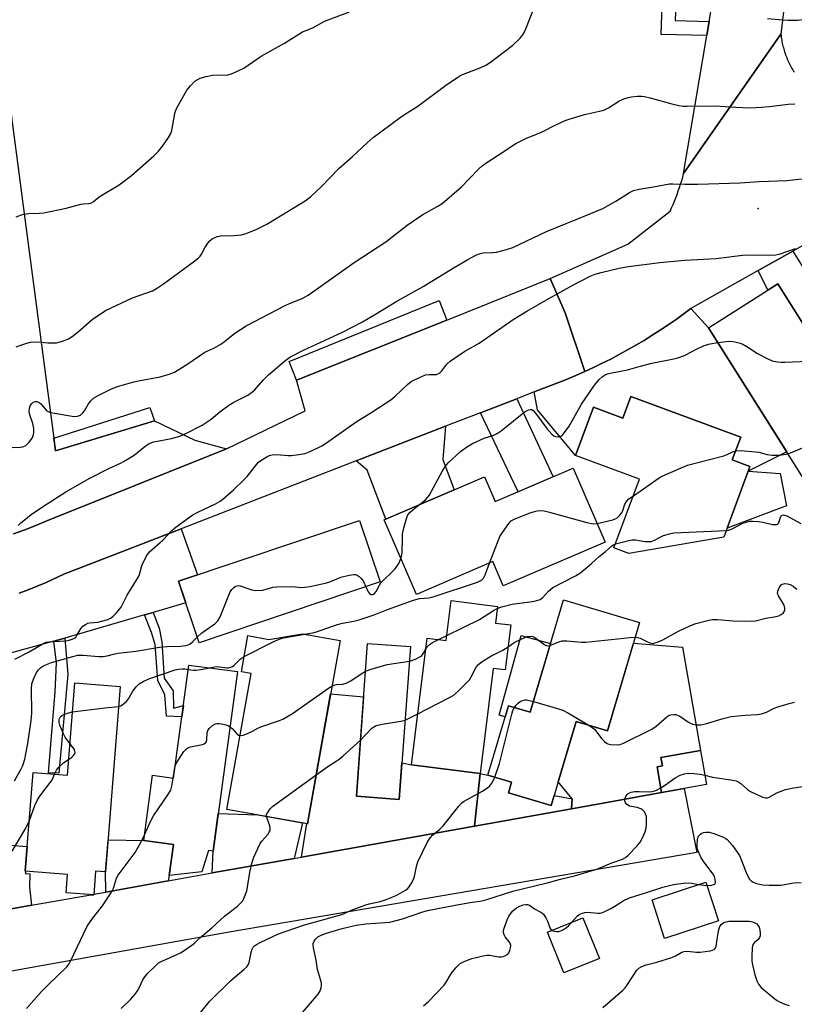
# Model space of a CAD drawing. Units: inches. Extents: x 1243769 to 1249768, y 549453 to 553453.
# Drawn here: x 1245069 to 1245312, y 550066 to 550376 of the extents above; entities that cross this region are included whole.
import ezdxf

# ---------------------------------------------------------------- set-up
doc = ezdxf.new("R2010")
doc.units = ezdxf.units.IN
doc.header["$MEASUREMENT"] = 0
for name, color, linetype in [('BLDG-Footprint', 5, 'Continuous'), ('CULTRL-Pad', 6, 'Continuous'), ('ELEV-Spot Elevation', 7, 'Continuous'), ('TRANS-Driveway', 251, 'Continuous'), ('TRANS-Non Street Sidewalk', 7, 'Continuous'), ('TRANS-Parking Lot', 4, 'Continuous'), ('TRANS-Road', 130, 'Continuous'), ('TRANS-Street Sidewalk', 7, 'Continuous'), ('Undefined', 1, 'Continuous')]:
    doc.layers.add(name, color=color, linetype=linetype)

msp = doc.modelspace()

# ---------------------------------------------------------------- linework, layer by layer
at = {"layer": 'BLDG-Footprint'}
for points, elevation in [([(1245307.29, 550292.91), (1245327.3, 550261.23), (1245333.31, 550265.02), (1245347.11, 550243.17), (1245319.21, 550225.56), (1245285.41, 550279.1)], 448.53), ([(1245261.04, 550257.45), (1245295.62, 550244.62), (1245292.95, 550237.42), (1245298.53, 550235.34), (1245290.26, 550213.07), (1245260.38, 550207.98), (1245255.69, 550209.72), (1245263.73, 550231.37), (1245243.58, 550238.86), (1245249.22, 550254.07), (1245258.51, 550250.62)], 450.64), ([(1245242.86, 550234.88), (1245252.88, 550211.56), (1245220.82, 550197.79), (1245217.56, 550205.38), (1245193.44, 550195.02), (1245183.32, 550218.58), (1245214.87, 550232.14), (1245218.24, 550224.3)], 462.53), ([(1245182.08, 550198.99), (1245125.02, 550179.83), (1245118.53, 550199.19), (1245175.59, 550218.34)], 448.02), ([(1245223.17, 550185.42), (1245221.41, 550171.28), (1245217.67, 550171.75), (1245213.53, 550138.63), (1245191.89, 550141.33), (1245196.88, 550181.26), (1245202.81, 550180.52), (1245204.39, 550193.14), (1245219.04, 550191.3), (1245218.38, 550186.02)], 454.11), ([(1245263.74, 550186.19), (1245253.63, 550152.09), (1245243.78, 550155.01), (1245235.91, 550128.49), (1245222.45, 550132.48), (1245223.45, 550135.85), (1245215.99, 550138.06), (1245222.49, 550159.96), (1245229.3, 550157.94), (1245239.78, 550193.3)], 455.47), ([(1245157.55, 550182.66), (1245169.41, 550180.56), (1245159.17, 550122.81), (1245133.79, 550127.31), (1245141.38, 550170.15), (1245138.38, 550170.68), (1245140.41, 550182.12), (1245146.96, 550180.87)], 465.14), ([(1245191.57, 550178.64), (1245188.08, 550130.47), (1245174.56, 550131.45), (1245178.05, 550179.62)], 453.36), ([(1245137.15, 550170.72), (1245129.44, 550114.18), (1245127.98, 550114.38), (1245125.86, 550107.59), (1245115.61, 550106.51), (1245116.93, 550116.24), (1245107.59, 550117.52), (1245110.39, 550138.07), (1245116.95, 550137.18), (1245121.8, 550172.81)], 452.37), ([(1245100.19, 550166.07), (1245095.52, 550107.62), (1245092.44, 550107.87), (1245091.84, 550100.35), (1245083.15, 550101.04), (1245083.61, 550106.81), (1245070.27, 550107.88), (1245072.76, 550138.97), (1245083.53, 550138.11), (1245085.86, 550167.22)], 462.67), ([(1245284.87, 550135.13), (1245270.7, 550132.61), (1245269.25, 550140.76), (1245270.93, 550141.06), (1245270.46, 550143.66), (1245282.96, 550145.88)], 457.45), ([(1245288.61, 550092.23), (1245271.65, 550086.68), (1245267.67, 550098.84), (1245284.63, 550104.39)], 460.74), ([(1245251.09, 550080.28), (1245239.88, 550075.78), (1245234.71, 550088.64), (1245245.92, 550093.15)], 460.63)]:
    msp.add_lwpolyline(points, close=True, dxfattribs=dict(at, elevation=elevation))
at = {"layer": 'CULTRL-Pad'}
for points in [[(1245110.98, 550249.8), (1245079.77, 550240.27), (1245079.23, 550244.29), (1245109.53, 550253.96)], [(1245309.99, 550223), (1245291.34, 550215.98), (1245297.98, 550233.85), (1245308.07, 550233.15)], [(1245235.72, 550179.6), (1245229.3, 550157.94), (1245222.49, 550159.96), (1245221.46, 550156.5), (1245219.51, 550156.99), (1245226.47, 550182.06)]]:
    msp.add_lwpolyline(points, close=True, dxfattribs=at)
at = {"layer": 'ELEV-Spot Elevation'}
msp.add_point((1245301.12, 550316.63, 444.97), dxfattribs=at)
at = {"layer": 'TRANS-Driveway'}
for points in [[(1245301.08, 550297.08), (1245312.04, 550303.27), (1245314.63, 550299.07), (1245329.34, 550275.41), (1245321.7, 550270.09), (1245307.29, 550292.91), (1245304.12, 550290.91)], [(1245230.58, 550258.87), (1245240.16, 550262.59), (1245242.94, 550263.74), (1245246.56, 550265.32), (1245249.29, 550266.58), (1245252, 550267.89), (1245254.68, 550269.24), (1245257.35, 550270.64), (1245259.98, 550272.09), (1245262.59, 550273.58), (1245265.18, 550275.12), (1245267.74, 550276.7), (1245270.26, 550278.33), (1245272.77, 550280), (1245275.24, 550281.71), (1245279.89, 550285.12), (1245285.41, 550279.1), (1245310.1, 550239.99), (1245297.98, 550233.85), (1245298.53, 550235.34), (1245292.95, 550237.42), (1245295.62, 550244.62), (1245261.04, 550257.45), (1245258.51, 550250.62), (1245249.22, 550254.07), (1245243.58, 550238.86), (1245231.62, 550253.25)], [(1245213.66, 550252.31), (1245225.06, 550256.73), (1245236.5, 550232.14), (1245225.52, 550227.43)], [(1245174.46, 550237.1), (1245202.63, 550248.03), (1245201.76, 550237.59), (1245205.33, 550228.04), (1245183.82, 550218.8), (1245177.92, 550234.21)], [(1245270.7, 550132.61), (1245253.4, 550129.48), (1245242.36, 550127.5), (1245242.51, 550130.59), (1245238.12, 550135.95), (1245243.77, 550155.01), (1245248.7, 550153.55), (1245253.63, 550152.09), (1245261.8, 550179.65), (1245277.23, 550178.42), (1245282.96, 550145.88), (1245270.46, 550143.66), (1245270.93, 550141.06), (1245269.25, 550140.76)], [(1245213.53, 550138.63), (1245211.76, 550122.03), (1245157.27, 550112.29), (1245159, 550122.84), (1245159.17, 550122.81), (1245166.42, 550163.7), (1245176.83, 550162.79), (1245174.56, 550131.45), (1245188.07, 550130.47), (1245188.91, 550141.94), (1245191.89, 550141.33)], [(1245242.51, 550130.59), (1245242.36, 550127.5), (1245221.2, 550123.72), (1245211.76, 550122.03), (1245213.53, 550138.63), (1245215.99, 550138.06), (1245223.45, 550135.85), (1245222.45, 550132.48), (1245235.91, 550128.49), (1245236.85, 550131.65)], [(1245155, 550111.89), (1245129.17, 550107.27), (1245129.44, 550114.18), (1245131.05, 550125.98), (1245143.52, 550125.59), (1245157.57, 550123.1)], [(1245072.27, 550097.09), (1245056.6, 550094.29), (1245050.68, 550093.16), (1245050.74, 550097.03), (1245055.7, 550116.77), (1245070.89, 550115.59), (1245070.27, 550107.88), (1245070.41, 550107.86), (1245070.21, 550107.07), (1245071.73, 550107.01), (1245071.55, 550102.85)], [(1245115.24, 550104.78), (1245095.68, 550101.28), (1245095.52, 550107.62), (1245096.33, 550117.7), (1245107.59, 550117.52), (1245116.93, 550116.24), (1245115.61, 550106.51)]]:
    msp.add_lwpolyline(points, close=True, dxfattribs=at)
at = {"layer": 'TRANS-Non Street Sidewalk'}
for points in [[(1245203.04, 550281.53), (1245155.7, 550262.59), (1245153.37, 550268.46), (1245200.66, 550287.7)], [(1245107.85, 550188.62), (1245110.5, 550189.39), (1245112.41, 550184.43), (1245113.3, 550180.09), (1245114.05, 550168.7), (1245116.8, 550164.68), (1245116.91, 550159.2), (1245120.06, 550160.05), (1245119.58, 550156.47), (1245114.75, 550156.69), (1245114.18, 550163.44), (1245112, 550167.9), (1245111.13, 550179.3), (1245110.01, 550183.06)], [(1245079.23, 550180.28), (1245082.78, 550181.31), (1245083.66, 550169.83), (1245080.79, 550138.72), (1245077.54, 550138.86), (1245079.72, 550164.34), (1245080.1, 550173.45)]]:
    msp.add_lwpolyline(points, close=True, dxfattribs=at)
at = {"layer": 'TRANS-Parking Lot'}
msp.add_lwpolyline([(1245068.31, 550195.42), (1245071.18, 550196.52), (1245074.04, 550197.66), (1245076.87, 550198.86), (1245082.46, 550201.4), (1245119.41, 550215.74), (1245124.5, 550201.19), (1245118.52, 550199.19), (1245120.8, 550192.4), (1245110.5, 550189.39), (1245107.85, 550188.62), (1245082.78, 550181.31), (1245079.23, 550180.28), (1245036.85, 550168.65)], dxfattribs=at)
msp.add_polyline3d([(1245059.45, 550394.4, 0), (1245070.5, 550310.22, 0), (1245079.23, 550244.29, 0), (1245079.77, 550240.27, 0), (1245110.98, 550249.8, 0), (1245123.64, 550243.7, 0), (1245133.68, 550240.94, 0), (1245077.03, 550218.2, 0), (1245073.6, 550216.81, 0), (1245070.09, 550215.46, 0), (1245066.56, 550214.16, 0)], dxfattribs=at)
at = {"layer": 'TRANS-Road'}
msp.add_lwpolyline([(1245315.71, 550434.13), (1245315.63, 550433.36), (1245315.46, 550431.95), (1245313.53, 550415.72), (1245312.3, 550405.4), (1245311.94, 550402.45), (1245308.26, 550371.55), (1245277.63, 550327.68), (1245284.92, 550371.13), (1245285.58, 550375.06), (1245285.68, 550375.64), (1245290.78, 550406.05), (1245295.31, 550433.06), (1245300.46, 550488.25), (1245321.73, 550489.71), (1245321.45, 550488.6), (1245321.12, 550487.09)], close=True, dxfattribs=at)
for points in [[(1245325.75, 550311.01), (1245312.04, 550303.27), (1245301.08, 550297.08), (1245279.89, 550285.12), (1245275.24, 550281.71), (1245272.77, 550280), (1245270.26, 550278.33), (1245267.74, 550276.7), (1245265.18, 550275.12), (1245262.59, 550273.58), (1245259.98, 550272.09), (1245257.35, 550270.64), (1245254.68, 550269.24), (1245252, 550267.89), (1245249.29, 550266.58), (1245246.56, 550265.32), (1245240.3, 550283.77), (1245235.64, 550294.57), (1245260.09, 550305.47), (1245273.35, 550315.82), (1245273.83, 550316.87), (1245274.29, 550317.91), (1245274.74, 550318.97), (1245275.17, 550320.04), (1245275.57, 550321.11), (1245275.96, 550322.19), (1245276.34, 550323.27), (1245276.69, 550324.36), (1245277.02, 550325.46), (1245277.33, 550326.56), (1245277.63, 550327.68), (1245308.26, 550371.55), (1245308.31, 550371.08), (1245308.37, 550370.61), (1245308.45, 550370.14), (1245308.52, 550369.67), (1245308.61, 550369.2), (1245308.71, 550368.74), (1245308.81, 550368.27), (1245308.92, 550367.81), (1245309.04, 550367.35), (1245309.17, 550366.9), (1245309.3, 550366.44), (1245309.45, 550365.99), (1245309.59, 550365.54), (1245309.76, 550365.09), (1245309.92, 550364.65), (1245310.09, 550364.2), (1245310.28, 550363.77), (1245310.47, 550363.33), (1245310.67, 550362.9), (1245310.87, 550362.47), (1245311.08, 550362.04), (1245311.3, 550361.62), (1245311.53, 550361.21), (1245311.76, 550360.79), (1245312.01, 550360.38), (1245312.25, 550359.98), (1245312.51, 550359.58)], [(1245066.56, 550214.16), (1245070.09, 550215.46), (1245073.6, 550216.81), (1245077.03, 550218.2), (1245133.68, 550240.94), (1245158.4, 550252.88), (1245155.7, 550262.59), (1245203.04, 550281.53), (1245235.64, 550294.57), (1245240.3, 550283.77), (1245246.56, 550265.32), (1245242.94, 550263.74), (1245240.16, 550262.59), (1245230.58, 550258.87), (1245225.06, 550256.73), (1245213.66, 550252.31), (1245202.63, 550248.03), (1245174.46, 550237.1), (1245119.41, 550215.74), (1245082.46, 550201.4), (1245076.87, 550198.86), (1245074.04, 550197.66), (1245071.18, 550196.52), (1245068.31, 550195.42)], [(1245056.6, 550094.29), (1245072.27, 550097.09), (1245090.9, 550100.42), (1245091.84, 550100.35), (1245091.86, 550100.59), (1245095.68, 550101.28), (1245115.24, 550104.78), (1245129.17, 550107.27), (1245155, 550111.89), (1245157.27, 550112.29), (1245211.76, 550122.03), (1245221.2, 550123.72), (1245242.36, 550127.5), (1245253.4, 550129.48), (1245270.7, 550132.61), (1245277.79, 550133.87), (1245281.76, 550113.74), (1245134.53, 550088.66), (1245028.32, 550069.57)]]:
    msp.add_lwpolyline(points, dxfattribs=at)
at = {"layer": 'TRANS-Street Sidewalk'}
msp.add_lwpolyline([(1245276.2, 550407.65), (1245274.96, 550375.93), (1245285.68, 550375.64), (1245285.58, 550375.06), (1245284.92, 550371.13), (1245270.51, 550371.48), (1245271.79, 550408.13)], close=True, dxfattribs=at)
at = {"layer": 'Undefined'}
for p, q in [((1245200.41, 550180.82, 452), (1245203.01, 550182.09, 452)), ((1245189.89, 550155.45, 454), (1245193.9, 550157.45, 454)), ((1245116.89, 550137.19, 452), (1245117.4, 550140.52, 452))]:
    msp.add_line(p, q, dxfattribs=at)
for points, elevation in [([(1245067.44, 550273.08), (1245068.53, 550273.51), (1245070.79, 550274.24), (1245071.92, 550274.5), (1245074.07, 550274.64), (1245077.42, 550274.34), (1245080.06, 550274.37), (1245081.72, 550274.76), (1245083.84, 550275.56), (1245085.04, 550276.32), (1245087.07, 550277.94), (1245091.36, 550281.7), (1245095.56, 550284.54), (1245104, 550288.55), (1245110.39, 550290.76), (1245111.59, 550291.43), (1245113.8, 550292.89), (1245123.7, 550300.19), (1245124.8, 550301.08), (1245125.33, 550301.63), (1245125.79, 550302.25), (1245126.83, 550304.22), (1245127.78, 550305.7), (1245128.51, 550306.6), (1245129.17, 550307.11), (1245130.72, 550307.83), (1245131.81, 550308.1), (1245136.1, 550308.12), (1245138.42, 550308.39), (1245139.83, 550308.83), (1245143.16, 550310.11), (1245144.5, 550310.74), (1245146.31, 550311.77), (1245158.45, 550319.03), (1245160.08, 550320.33), (1245163.61, 550323.55), (1245169.02, 550329.3), (1245173.29, 550333.09), (1245177.94, 550337.39), (1245179.85, 550338.99), (1245188.31, 550345.36), (1245189.72, 550346.33), (1245193.91, 550348.94), (1245202.61, 550355.42), (1245206.49, 550358.04), (1245207.5, 550358.63), (1245208.29, 550359), (1245213.75, 550361.06), (1245215.38, 550361.84), (1245216.83, 550362.82), (1245223.81, 550368.12), (1245226.06, 550370.25), (1245227.09, 550371.53), (1245227.95, 550373.26), (1245230.7, 550380.25)], 440), ([(1245067.45, 550313.99), (1245069.05, 550314.67), (1245069.86, 550314.92), (1245071.26, 550315.07), (1245074.67, 550315.15), (1245076.09, 550315.32), (1245083.2, 550316.76), (1245087.72, 550318.06), (1245088.56, 550318.18), (1245090.16, 550318.24), (1245090.91, 550318.38), (1245091.65, 550318.78), (1245092.92, 550319.86), (1245093.87, 550320.53), (1245099.87, 550324.13), (1245103.74, 550327.05), (1245110.72, 550333.29), (1245112.19, 550334.7), (1245113.47, 550336.34), (1245115.37, 550339), (1245116.1, 550340.27), (1245116.4, 550341.28), (1245117.35, 550346.57), (1245117.59, 550347.39), (1245117.94, 550348.21), (1245121.16, 550353.95), (1245122.26, 550355.34), (1245123.7, 550356.8), (1245124.37, 550357.25), (1245125.33, 550357.72), (1245127.22, 550358.31), (1245129.22, 550358.64), (1245134.11, 550358.82), (1245135.22, 550359.11), (1245137.36, 550360.01), (1245139.15, 550360.94), (1245144.6, 550364.67), (1245151.9, 550368.76), (1245157.63, 550372.32), (1245161.03, 550373.67), (1245163.76, 550375.33), (1245164.79, 550375.84), (1245172.36, 550378.68)], 438), ([(1245304.09, 550376.58), (1245308.79, 550376.13), (1245310.55, 550376.05), (1245313.48, 550376.05), (1245314.94, 550376.2)], 440), ([(1245066.17, 550241.4), (1245068.64, 550241.44), (1245069.47, 550241.57), (1245070.42, 550242.03), (1245071.44, 550242.89), (1245071.96, 550243.51), (1245072.39, 550244.28), (1245072.81, 550245.38), (1245072.98, 550246.23), (1245072.94, 550247.32), (1245072.61, 550248.96), (1245071.68, 550251.63), (1245071.47, 550252.7), (1245071.56, 550253.74), (1245071.78, 550254.48), (1245072.2, 550255.12), (1245072.78, 550255.6), (1245073.47, 550255.85), (1245073.95, 550255.84), (1245074.41, 550255.69), (1245075.02, 550255.21), (1245076.3, 550253.7), (1245076.88, 550253.15), (1245077.53, 550252.69), (1245078.3, 550252.37), (1245079.44, 550252.13), (1245085.03, 550251.25), (1245085.9, 550251.16), (1245086.74, 550251.21), (1245087.66, 550251.59), (1245088.45, 550252.23), (1245088.95, 550252.91), (1245090.22, 550255.16), (1245090.94, 550256.07), (1245091.77, 550256.88), (1245093.23, 550257.79), (1245097.43, 550259.83), (1245099.35, 550260.56), (1245104.48, 550262.05), (1245105.93, 550262.38), (1245112.72, 550263.62), (1245115.57, 550264.48), (1245117.22, 550265.14), (1245121.52, 550267.71), (1245126.86, 550271.37), (1245127.78, 550271.83), (1245129.68, 550272.63), (1245131.87, 550273.91), (1245133.04, 550274.73), (1245136.23, 550277.4), (1245139.86, 550279.67), (1245152.16, 550286.09), (1245153.5, 550286.71), (1245157.46, 550288.29), (1245159.41, 550289.39), (1245173.81, 550299.64), (1245183.8, 550306.21), (1245190.6, 550311.45), (1245192.53, 550312.82), (1245195.49, 550314.79), (1245200.21, 550317.37), (1245201.55, 550318.23), (1245207.63, 550323.51), (1245213.08, 550329.19), (1245214.14, 550330.12), (1245215.3, 550330.97), (1245219.24, 550333.46), (1245224.75, 550337.11), (1245227.89, 550338.75), (1245232.86, 550340.75), (1245237.18, 550342.92), (1245240.29, 550344.37), (1245241.93, 550344.95), (1245246.42, 550346.3), (1245251.1, 550347.3), (1245252.51, 550347.7), (1245253.98, 550348.42), (1245257.22, 550350.49), (1245258.78, 550351.2), (1245260.12, 550351.68), (1245261.25, 550351.9), (1245263.01, 550352.04), (1245264.47, 550352.08), (1245265.34, 550352), (1245267.07, 550351.59), (1245273.93, 550349.67), (1245276.14, 550349.17), (1245277.53, 550348.94), (1245278.71, 550348.9), (1245287.6, 550349.03), (1245294.05, 550348.56), (1245298.38, 550348.44), (1245300.39, 550348.45), (1245302.09, 550348.56), (1245304.63, 550348.79), (1245310.55, 550349.5), (1245312.64, 550349.6)], 442), ([(1245068.08, 550216.75), (1245068.89, 550217.6), (1245069.78, 550218.39), (1245072.14, 550220.21), (1245075.68, 550222.7), (1245083.09, 550227.43), (1245090.59, 550231.69), (1245096.62, 550234.75), (1245100.21, 550236.38), (1245101.45, 550237.04), (1245104.6, 550238.98), (1245108.07, 550241.79), (1245109.26, 550242.58), (1245110.79, 550243.1), (1245116.33, 550244.22), (1245118.97, 550244.97), (1245121.06, 550245.85), (1245126.03, 550248.38), (1245128.83, 550250.31), (1245131.6, 550252.64), (1245134.41, 550254.74), (1245135.92, 550255.62), (1245140.33, 550257.88), (1245141.56, 550258.64), (1245142.43, 550259.44), (1245145.24, 550262.52), (1245146.9, 550264.2), (1245151.88, 550268.52), (1245153.57, 550269.79), (1245157.94, 550272.07), (1245170.16, 550277.74), (1245176.47, 550280.94), (1245180.6, 550283.33), (1245187.26, 550287.49), (1245195.56, 550292.04), (1245205.39, 550298.11), (1245209.7, 550300.6), (1245212.42, 550302.04), (1245213.64, 550302.52), (1245214.44, 550302.68), (1245217.58, 550302.75), (1245218.72, 550302.89), (1245221.88, 550303.71), (1245223.81, 550304.38), (1245234.47, 550309.4), (1245247.36, 550314.63), (1245252.14, 550316.68), (1245256.23, 550318.98), (1245260.62, 550321.69), (1245261.85, 550322.31), (1245263.62, 550322.78), (1245268.15, 550323.48), (1245273.13, 550324.39), (1245274.26, 550324.46), (1245278.02, 550324.29), (1245282.15, 550324.32), (1245295.48, 550324.77), (1245301.46, 550325.13), (1245310.15, 550325.5), (1245319.67, 550326.54)], 444), ([(1245066.98, 550174.69), (1245071.47, 550176.96), (1245076.09, 550179.72), (1245076.88, 550180.01), (1245077.74, 550180.14), (1245082.99, 550180.4), (1245084.06, 550180.61), (1245085.09, 550180.92), (1245085.78, 550181.28), (1245086.16, 550181.61), (1245086.63, 550182.27), (1245087.83, 550184.44), (1245088.37, 550185.02), (1245089.24, 550185.62), (1245089.95, 550185.95), (1245090.51, 550186.08), (1245093.14, 550186.34), (1245094.29, 550186.58), (1245096.25, 550187.19), (1245097.29, 550187.68), (1245097.97, 550188.21), (1245099.02, 550189.26), (1245099.99, 550190.37), (1245100.49, 550191.07), (1245102.41, 550194.83), (1245105.95, 550200.62), (1245106.26, 550201.38), (1245107, 550204.06), (1245107.41, 550205.11), (1245108.53, 550207.37), (1245109.38, 550208.5), (1245113.64, 550212.17), (1245116.39, 550215.16), (1245117.23, 550215.97), (1245121.63, 550219.18), (1245123.06, 550220.16), (1245124.62, 550221.01), (1245130.23, 550223.58), (1245131.62, 550224.43), (1245132.54, 550225.12), (1245135.89, 550228.02), (1245139.16, 550231.18), (1245140.11, 550232.24), (1245143.15, 550236.13), (1245143.75, 550236.74), (1245144.43, 550237.27), (1245146.67, 550238.62), (1245147.2, 550238.84), (1245148.06, 550239.04), (1245149.52, 550239.12), (1245152.98, 550238.87), (1245154.13, 550238.87), (1245156.42, 550239.13), (1245158.39, 550239.47), (1245160.01, 550240.07), (1245163.68, 550241.85), (1245165.17, 550242.81), (1245174.53, 550249.49), (1245179.44, 550252.46), (1245185.43, 550256.38), (1245186.81, 550257.5), (1245190.63, 550261.25), (1245191.78, 550262.17), (1245194.45, 550263.45), (1245196.37, 550264.22), (1245197.49, 550264.4), (1245199.74, 550264.4), (1245200.25, 550264.53), (1245200.72, 550264.75), (1245201.51, 550265.5), (1245203.03, 550267.61), (1245204.11, 550268.58), (1245208.76, 550271.73), (1245213.24, 550274.26), (1245223.98, 550281.69), (1245228.27, 550284.33), (1245235.21, 550288.34), (1245242.72, 550292.47), (1245248.24, 550295.34), (1245249.78, 550295.98), (1245251.65, 550296.55), (1245257.33, 550297.86), (1245260.28, 550298.34), (1245270.16, 550299.65), (1245278.04, 550300.42), (1245287.9, 550300.89), (1245297.03, 550302.09), (1245305.21, 550301.94), (1245306.67, 550302.02), (1245308.08, 550302.4), (1245312.82, 550304.05)], 446), ([(1245194.47, 550223.38), (1245196.33, 550224.89), (1245197.45, 550226.24), (1245201.55, 550233.83), (1245202.61, 550235.5), (1245203.51, 550236.49), (1245207.34, 550240.09), (1245209.19, 550241.5), (1245211.13, 550242.62), (1245214.79, 550244.27), (1245217.87, 550245.24), (1245218.93, 550245.72), (1245220.11, 550246.57), (1245226.25, 550251.55), (1245227.64, 550252.6), (1245228.35, 550253.05), (1245228.84, 550253.25), (1245229.33, 550253.34), (1245229.8, 550253.28), (1245230.23, 550253.03), (1245230.99, 550252.19), (1245234.54, 550247.33), (1245236.1, 550245.56), (1245236.77, 550245.06), (1245237.28, 550244.85), (1245238.08, 550244.7), (1245238.83, 550244.8), (1245239.26, 550245.08), (1245239.83, 550245.68), (1245241.53, 550248.07), (1245245.43, 550255.03), (1245249.54, 550260.97), (1245251.03, 550262.83), (1245251.92, 550263.6), (1245252.88, 550264.26), (1245253.67, 550264.6), (1245254.51, 550264.82), (1245260, 550265.8), (1245263.67, 550266.9), (1245267.66, 550267.96), (1245274.5, 550269.27), (1245275.85, 550269.6), (1245277.91, 550270.32), (1245281.87, 550272.47), (1245284.14, 550273.52), (1245285.95, 550274.03), (1245288.37, 550274.42)], 448), ([(1245288.37, 550274.42), (1245291.18, 550274.78), (1245292.35, 550274.84), (1245293.76, 550274.65), (1245295.43, 550274.22), (1245296.23, 550273.89), (1245297.51, 550273.2), (1245300.93, 550270.96), (1245303.95, 550269.36), (1245305.51, 550268.68), (1245307.22, 550268.34), (1245308.38, 550268.23), (1245309.55, 550268.21), (1245319.24, 550268.69), (1245320.08, 550268.84), (1245320.58, 550269.06), (1245321.78, 550269.97)], 448), ([(1245261.79, 550226.17), (1245269.88, 550231.76), (1245270.9, 550232.36), (1245271.98, 550232.87), (1245278.9, 550235.75), (1245290.3, 550238.71), (1245291.38, 550239.12), (1245293.03, 550240.03), (1245294.03, 550240.32)], 450), ([(1245294.03, 550240.32), (1245295.51, 550240.36), (1245300.26, 550240.03), (1245301.36, 550239.84), (1245303.89, 550239.12), (1245305.54, 550238.93), (1245307.81, 550238.97), (1245310.47, 550239.4)], 450), ([(1245310.47, 550239.4), (1245312.38, 550240.09), (1245317.58, 550242.31), (1245318.4, 550242.57), (1245319.21, 550242.63), (1245320.24, 550242.36), (1245321.23, 550241.89), (1245322.18, 550241.2), (1245324.89, 550238.95), (1245325.61, 550238.48), (1245326.13, 550238.28), (1245326.98, 550238.12), (1245328.17, 550238.02), (1245335.64, 550237.61), (1245338.26, 550237.59)], 450), ([(1245250.38, 550217.39), (1245255.32, 550218.54), (1245256.11, 550218.83), (1245256.59, 550219.11), (1245257.43, 550219.88), (1245258.12, 550220.8), (1245258.44, 550221.46), (1245259.13, 550223.47), (1245259.66, 550224.36), (1245260.41, 550225.15), (1245261.79, 550226.17)], 450), ([(1245188.56, 550206.37), (1245188.92, 550207.54), (1245189.02, 550208.41), (1245189.05, 550212.85), (1245189.12, 550214.03), (1245189.53, 550215.99), (1245190.42, 550219.33), (1245190.75, 550220.09), (1245191.45, 550220.97), (1245192.3, 550221.74), (1245194.47, 550223.38)], 448), ([(1245216.53, 550204.94), (1245219.79, 550213.35), (1245220.53, 550214.58), (1245222.57, 550217.36), (1245223.32, 550218.2), (1245224.28, 550218.81), (1245229.3, 550220.76), (1245230.7, 550221.23), (1245231.5, 550221.39), (1245232.59, 550221.45), (1245233.69, 550221.37), (1245235.41, 550220.96), (1245247.14, 550217.73), (1245249.13, 550217.35), (1245250.38, 550217.39)], 450), ([(1245291.05, 550215.2), (1245291.77, 550215.31), (1245292.75, 550215.63), (1245296.29, 550217.47), (1245297.31, 550217.86), (1245298.35, 550218.11), (1245299.46, 550218.14), (1245301.16, 550217.99), (1245302.57, 550217.8), (1245305.59, 550217.11), (1245306.43, 550217.04), (1245306.94, 550217.1), (1245307.33, 550217.3), (1245307.6, 550217.65), (1245308.18, 550219.38), (1245308.4, 550219.8), (1245308.72, 550220.06), (1245309.12, 550220.13), (1245310.11, 550219.8), (1245314.59, 550217.36)], 452), ([(1245256.15, 550210.97), (1245259.91, 550211.99), (1245261.36, 550212.27), (1245262.52, 550212.22), (1245265.45, 550211.74), (1245266.57, 550211.68), (1245267.38, 550211.74), (1245268.43, 550212.11), (1245270.47, 550213.24), (1245271.25, 550213.58), (1245273.15, 550214.19), (1245274.55, 550214.48), (1245291.05, 550215.2)], 452), ([(1245218.95, 550190.59), (1245220.42, 550191.12), (1245223.67, 550191.97), (1245225.11, 550192.21), (1245230.05, 550192.79), (1245231.44, 550193.1), (1245232.48, 550193.49), (1245233.15, 550193.97), (1245235.1, 550196.13), (1245236.39, 550197.22), (1245243.52, 550200.92), (1245245.24, 550201.99), (1245248.59, 550204.77), (1245251, 550207.02), (1245253.05, 550208.58), (1245254.91, 550210.29), (1245255.38, 550210.62), (1245256.15, 550210.97)], 452), ([(1245177.57, 550197.47), (1245178.32, 550195.88), (1245178.78, 550195.25), (1245179.15, 550195.04), (1245179.54, 550195.02), (1245179.93, 550195.13), (1245180.3, 550195.38), (1245180.77, 550195.98), (1245181.8, 550197.96), (1245182.3, 550198.68), (1245186.52, 550202.95), (1245187.31, 550203.84), (1245187.91, 550204.83), (1245188.56, 550206.37)], 448), ([(1245158.3, 550182.53), (1245160.84, 550183), (1245161.96, 550183.29), (1245166.99, 550185.1), (1245168.59, 550185.6), (1245170.21, 550185.99), (1245173.72, 550186.63), (1245175.4, 550187.06), (1245180.19, 550188.66), (1245184.32, 550190.31), (1245192.5, 550193.27), (1245194.4, 550193.79), (1245197.42, 550194.02), (1245199.09, 550194.38), (1245212.72, 550198.92), (1245213.95, 550199.5), (1245214.59, 550200.15), (1245215.11, 550201.18), (1245216.53, 550204.94)], 450), ([(1245124.42, 550181.63), (1245125.91, 550182.94), (1245129.97, 550185.79), (1245130.93, 550186.76), (1245131.62, 550188), (1245134.85, 550195.88), (1245135.31, 550196.59), (1245135.87, 550197.17), (1245136.5, 550197.62), (1245136.96, 550197.8), (1245137.46, 550197.82), (1245137.98, 550197.73), (1245141.62, 550196.47), (1245142.93, 550196.28), (1245145.14, 550196.43), (1245148.28, 550197.31), (1245149.46, 550197.46), (1245154.25, 550197.52), (1245157.37, 550197.26), (1245158.22, 550197.29), (1245159.95, 550197.59), (1245165.11, 550198.71), (1245166.21, 550199.07), (1245169.71, 550200.54), (1245172.32, 550201.17), (1245173.75, 550201.37), (1245174.29, 550201.32), (1245174.78, 550201.12), (1245175.47, 550200.65), (1245176.1, 550200.08), (1245176.79, 550199.14), (1245177.57, 550197.47)], 448), ([(1245262.36, 550181.54), (1245263.08, 550181.49), (1245263.89, 550181.31), (1245266.05, 550180.19), (1245266.99, 550179.79), (1245267.71, 550179.64), (1245268.24, 550179.68), (1245269.56, 550180.08), (1245271.13, 550180.76), (1245275.97, 550183.52), (1245279.6, 550185.16), (1245281.47, 550185.87), (1245285.54, 550186.98), (1245286.62, 550187.13), (1245288.31, 550187.17), (1245293.24, 550186.74), (1245298.87, 550186.61), (1245300.22, 550186.77), (1245303.54, 550187.55), (1245306.19, 550187.98), (1245307.63, 550188.33), (1245308.4, 550188.69), (1245308.96, 550189.19), (1245309.46, 550190.03), (1245309.54, 550190.69), (1245309.26, 550191.63), (1245307.49, 550194.61), (1245307.23, 550195.42), (1245307.27, 550196.09), (1245307.71, 550197.13), (1245308.37, 550198.03), (1245308.78, 550198.33), (1245309.52, 550198.46), (1245310.33, 550198.38), (1245311.14, 550198.17), (1245312.15, 550197.62), (1245313.28, 550196.67)], 454), ([(1245203.01, 550182.09), (1245213.3, 550187.17), (1245217.78, 550189.95), (1245218.95, 550190.59)], 452), ([(1245066.89, 550136.29), (1245068.9, 550139.9), (1245069.51, 550141.17), (1245070.12, 550143.09), (1245070.48, 550144.84), (1245071.05, 550148.03), (1245072.15, 550155.31), (1245072.29, 550157.59), (1245072.23, 550165.31), (1245072.36, 550166.87), (1245072.86, 550168.38), (1245073.84, 550170.45), (1245074.46, 550171.31), (1245075.18, 550171.98), (1245076.01, 550172.54), (1245076.92, 550173.02), (1245078.48, 550173.63), (1245085.27, 550175.52), (1245086.79, 550175.86), (1245088.53, 550175.91), (1245093.42, 550175.48), (1245094.81, 550175.49), (1245096.08, 550175.72), (1245098.01, 550176.28), (1245099.44, 550176.57), (1245105.14, 550177.19), (1245112.5, 550178.4), (1245114.97, 550178.68), (1245119.11, 550178.79), (1245120.86, 550178.95), (1245121.59, 550179.17), (1245122.2, 550179.53), (1245123.02, 550180.23), (1245124.42, 550181.63)], 448), ([(1245139.24, 550175.52), (1245148.14, 550180.03), (1245150.27, 550180.99), (1245151.59, 550181.36), (1245158.3, 550182.53)], 450), ([(1245222.32, 550178.56), (1245224.29, 550179.87), (1245226.69, 550181.08), (1245228.33, 550181.76), (1245229.3, 550181.93), (1245230.09, 550181.81), (1245230.81, 550181.47), (1245233.46, 550179.47), (1245234.12, 550179.05), (1245234.78, 550178.85), (1245235.52, 550178.94)], 454), ([(1245235.52, 550178.94), (1245238.31, 550180.11), (1245239.4, 550180.4), (1245240.81, 550180.4), (1245245.41, 550180.02), (1245246.86, 550180.02), (1245260.76, 550181.44), (1245262.36, 550181.54)], 454), ([(1245191.24, 550174.04), (1245193.2, 550174.69), (1245194.7, 550175.47), (1245195.14, 550175.85), (1245195.69, 550176.53), (1245196.46, 550177.9)], 452), ([(1245193.9, 550157.45), (1245203.48, 550162.33), (1245205.27, 550163.36), (1245207.03, 550164.96), (1245210.15, 550168.16), (1245210.75, 550169.05), (1245212.3, 550172.12), (1245212.99, 550173.02), (1245213.9, 550173.72), (1245216.86, 550175.58), (1245220.64, 550177.48), (1245222.32, 550178.56)], 454), ([(1245196.46, 550177.9), (1245197.02, 550178.78), (1245197.56, 550179.3), (1245198.57, 550179.91), (1245200.41, 550180.82)], 452), ([(1245128.29, 550171.92), (1245129.83, 550172.26), (1245130.66, 550172.34), (1245133.71, 550171.9), (1245134.26, 550171.92), (1245135.04, 550172.1), (1245135.52, 550172.32), (1245135.96, 550172.65), (1245137.97, 550174.66), (1245139.24, 550175.52)], 450), ([(1245121.62, 550171.44), (1245123.28, 550171.18), (1245124.12, 550171.16), (1245126.16, 550171.46), (1245128.29, 550171.92)], 450), ([(1245177.41, 550170.84), (1245179.21, 550171.5), (1245184.28, 550172.95), (1245191.24, 550174.04)], 452), ([(1245099.68, 550159.72), (1245100.34, 550159.94), (1245100.82, 550160.21), (1245102.1, 550161.26), (1245102.75, 550162.15), (1245104.13, 550164.58), (1245105.15, 550165.91), (1245106.15, 550166.86), (1245107.38, 550167.58), (1245109.22, 550168.42), (1245117.46, 550171.3), (1245118.57, 550171.5), (1245119.69, 550171.59), (1245120.54, 550171.58), (1245121.62, 550171.44)], 450), ([(1245166.86, 550166.19), (1245167.55, 550166.51), (1245168.26, 550166.69), (1245170.3, 550166.81), (1245171.39, 550167.08), (1245172.82, 550167.87), (1245176.1, 550170.06), (1245177.41, 550170.84)], 452), ([(1245137.91, 550150.56), (1245138.88, 550150.74), (1245140.25, 550151.24), (1245141.88, 550151.94), (1245143.54, 550152.91), (1245144.41, 550153.32), (1245150.31, 550155.28), (1245151.39, 550155.75), (1245152.7, 550156.43), (1245154.45, 550157.53), (1245165.82, 550165.53), (1245166.86, 550166.19)], 452), ([(1245085.12, 550158.05), (1245095.33, 550159.3), (1245099.68, 550159.72)], 450), ([(1245218.15, 550137.42), (1245219.68, 550141.8), (1245221.29, 550148.54), (1245223.51, 550157.35), (1245223.88, 550158.43), (1245224.34, 550159.41)], 456), ([(1245224.34, 550159.41), (1245224.88, 550160.16), (1245225.48, 550160.75), (1245226.15, 550161.26), (1245226.91, 550161.62), (1245227.63, 550161.8), (1245228.16, 550161.81), (1245229.02, 550161.67), (1245230.3, 550161.32)], 456), ([(1245230.3, 550161.32), (1245238.21, 550159.05), (1245239.61, 550158.57), (1245241.19, 550157.73), (1245247.82, 550153.81)], 456), ([(1245247.82, 550153.81), (1245248.86, 550153.15), (1245249.54, 550152.6), (1245251.88, 550149.54), (1245252.66, 550148.69), (1245253.31, 550148.16), (1245253.79, 550147.93), (1245254.57, 550147.76), (1245256.81, 550147.68), (1245257.63, 550147.78), (1245258.68, 550148.16), (1245267.63, 550152.61), (1245269.03, 550153.57), (1245272.36, 550156.52), (1245273.1, 550156.96), (1245273.61, 550157.12), (1245274.68, 550157.24), (1245275.21, 550157.19), (1245275.73, 550157.04), (1245276.47, 550156.64), (1245279.15, 550154.82), (1245280.45, 550154.17), (1245281.59, 550153.97), (1245283.07, 550153.97), (1245284.5, 550154.26), (1245290.11, 550156), (1245292.65, 550156.57), (1245296.96, 550157), (1245300.86, 550157.2), (1245302.18, 550157.43), (1245303.72, 550157.93), (1245305.97, 550159.08), (1245307.02, 550159.52), (1245310.91, 550160.69), (1245312.59, 550161.05)], 456), ([(1245084.33, 550148.12), (1245082.88, 550150.08), (1245082.18, 550151.37), (1245081.19, 550153.89), (1245080.97, 550154.73), (1245080.92, 550155.54), (1245081.02, 550156), (1245081.24, 550156.4), (1245081.55, 550156.73), (1245081.98, 550157.03), (1245083.53, 550157.67), (1245085.12, 550158.05)], 450), ([(1245117.4, 550140.52), (1245117.74, 550141.6), (1245118.3, 550142.61), (1245120.25, 550145.56), (1245121.01, 550146.4), (1245121.49, 550146.71), (1245122.3, 550147.03), (1245126.05, 550147.79), (1245126.57, 550147.99), (1245127.1, 550148.39), (1245127.32, 550148.74), (1245127.46, 550149.22), (1245127.61, 550151.39), (1245127.8, 550152.15), (1245128.24, 550152.79), (1245129.24, 550153.71), (1245130.16, 550154.26), (1245130.67, 550154.39), (1245131.22, 550154.4), (1245132.08, 550154.31), (1245133.51, 550153.99), (1245134.3, 550153.68), (1245134.78, 550153.36)], 452), ([(1245134.78, 550153.36), (1245135.5, 550152.71), (1245136.99, 550151), (1245137.39, 550150.69), (1245137.91, 550150.56)], 452), ([(1245175.84, 550149.15), (1245179.44, 550152.86), (1245180.07, 550153.38), (1245180.54, 550153.64), (1245181.32, 550153.89), (1245182.69, 550154.16), (1245188.61, 550155.08), (1245189.89, 550155.45)], 454), ([(1245083.93, 550143.07), (1245084.83, 550143.65), (1245085.4, 550144.14), (1245085.82, 550144.76), (1245085.95, 550145.2), (1245085.93, 550145.67), (1245085.73, 550146.14), (1245084.33, 550148.12)], 450), ([(1245161.91, 550138.23), (1245165.52, 550140.88), (1245168.21, 550142.48), (1245169.11, 550143.12), (1245170.38, 550144.18), (1245175.84, 550149.15)], 454), ([(1245079.51, 550138.43), (1245080.08, 550139.69), (1245080.74, 550140.55), (1245082.39, 550142.04), (1245083.93, 550143.07)], 450), ([(1245071.55, 550123.83), (1245073.3, 550128.56), (1245074.1, 550130.3), (1245074.9, 550131.53), (1245078.49, 550136.32), (1245078.94, 550137.08), (1245079.51, 550138.43)], 450), ([(1245146.27, 550125.1), (1245146.29, 550125.66), (1245146.72, 550126.58), (1245147.37, 550127.46), (1245148.18, 550128.25), (1245161.91, 550138.23)], 454), ([(1245270.43, 550134.12), (1245271.9, 550135.06), (1245274.96, 550137.3), (1245276.56, 550138.06), (1245277.95, 550138.57), (1245279.09, 550138.74), (1245280.83, 550138.66), (1245282.85, 550138.43), (1245284.35, 550138.05)], 458), ([(1245284.35, 550138.05), (1245286.77, 550137.43), (1245292.53, 550136.67), (1245294.2, 550136.3), (1245294.97, 550135.92), (1245295.68, 550135.43), (1245297.79, 550133.57), (1245298.72, 550132.93), (1245301.79, 550131.43), (1245302.58, 550131.13), (1245303.37, 550130.95), (1245304.01, 550130.98), (1245304.52, 550131.15), (1245307.02, 550132.53), (1245309.76, 550133.58), (1245312.33, 550134.15), (1245315.83, 550134.61)], 458), ([(1245107.83, 550119.25), (1245109.85, 550123.75), (1245110.62, 550125.29), (1245115.18, 550131.95), (1245116.08, 550133.42), (1245116.48, 550134.63), (1245116.89, 550137.19)], 452), ([(1245123.28, 550060.54), (1245128.26, 550066.8), (1245135.03, 550073.42), (1245139.16, 550076.87), (1245140.01, 550077.68), (1245140.47, 550078.33), (1245140.77, 550079.08), (1245141.42, 550082.17), (1245141.73, 550083.26), (1245142.08, 550083.91), (1245142.46, 550084.33), (1245143.07, 550084.79), (1245144.22, 550085.42), (1245148.22, 550087.31), (1245150.07, 550088.05), (1245157.9, 550090.85), (1245169.98, 550094.15), (1245173.5, 550095.72), (1245177.25, 550097.13), (1245178.61, 550097.51), (1245182.04, 550098.26), (1245183.93, 550098.87), (1245187.07, 550100.16), (1245190.07, 550101.88), (1245190.73, 550102.41), (1245191.11, 550102.83), (1245191.9, 550104.02), (1245192.45, 550105.03), (1245192.85, 550106.12), (1245193.48, 550109.33), (1245193.91, 550110.74), (1245196.86, 550116.87), (1245197.75, 550118.38), (1245198.57, 550119.21), (1245200.86, 550121.12), (1245201.92, 550122.14), (1245206.83, 550128.28), (1245207.79, 550129.35), (1245208.46, 550129.88), (1245209.19, 550130.33), (1245214.29, 550133.09), (1245215.98, 550134.18), (1245216.58, 550134.75), (1245217.25, 550135.6), (1245217.68, 550136.32), (1245218.15, 550137.42)], 456), ([(1245156.43, 550061.93), (1245162.49, 550069.11), (1245163.13, 550070.13), (1245163.46, 550071.13), (1245163.59, 550071.9), (1245163.56, 550072.7), (1245162.29, 550076.84), (1245161.85, 550079.76), (1245161.04, 550083.71), (1245160.93, 550084.56), (1245160.96, 550085.1), (1245161.22, 550085.82), (1245161.66, 550086.45), (1245162.38, 550087.12), (1245163.48, 550087.73), (1245165.12, 550088.28), (1245170.12, 550089.77), (1245174.47, 550090.83), (1245177.54, 550091.27), (1245183.59, 550091.62), (1245185.13, 550091.82), (1245189.04, 550092.8), (1245195.15, 550094.89), (1245196.99, 550095.4), (1245205.69, 550097.12), (1245210.38, 550097.95), (1245214.08, 550098.5), (1245215.38, 550098.77), (1245223.85, 550101.53), (1245234.67, 550104.19), (1245238.89, 550105.36), (1245243.23, 550106.37), (1245247.48, 550107.6), (1245250.24, 550108.51), (1245255.01, 550110.44), (1245258.42, 550111.66), (1245259.34, 550112.17), (1245260.21, 550112.91), (1245262.86, 550115.72), (1245263.97, 550117.03), (1245264.69, 550118.31), (1245265.51, 550120.24), (1245265.82, 550121.37), (1245265.94, 550122.52), (1245265.98, 550123.97), (1245265.9, 550125.1), (1245265.66, 550125.86), (1245265.27, 550126.53), (1245264.77, 550127.12), (1245264.11, 550127.54), (1245263.03, 550127.88), (1245260.58, 550128.37), (1245259.74, 550128.82), (1245259.32, 550129.36), (1245259.12, 550130.05), (1245259.19, 550130.81), (1245259.52, 550131.57), (1245259.85, 550132.01), (1245260.18, 550132.31), (1245261.07, 550132.71), (1245262.17, 550132.9), (1245263.59, 550133), (1245266.52, 550132.85), (1245267.62, 550132.92), (1245268.9, 550133.29), (1245270.43, 550134.12)], 458), ([(1245066.13, 550114.19), (1245070.45, 550121.44), (1245071.55, 550123.83)], 450), ([(1245100.48, 550064.61), (1245103.4, 550067.43), (1245104.86, 550069.09), (1245105.65, 550070.18), (1245106.28, 550071.32), (1245107.31, 550073.61), (1245107.89, 550074.56), (1245108.87, 550075.66), (1245111.39, 550078.16), (1245112.28, 550078.93), (1245113.02, 550079.39), (1245117.62, 550081.38), (1245119.42, 550082.26), (1245122.76, 550084.49), (1245123.55, 550085.15), (1245125.3, 550086.87), (1245128.99, 550090.03), (1245133, 550093.7), (1245137.11, 550096.84), (1245138.42, 550098.03), (1245138.76, 550098.48), (1245139.15, 550099.23), (1245140.05, 550101.64), (1245140.29, 550102.79), (1245140.96, 550107.53), (1245141.73, 550110.64), (1245142.25, 550112.31), (1245143.47, 550115), (1245144.29, 550116.56), (1245144.79, 550117.26), (1245146.66, 550119.42), (1245147.12, 550120.13), (1245147.35, 550120.62), (1245147.44, 550121.36), (1245147.33, 550122.11), (1245146.27, 550125.1)], 454), ([(1245070.62, 550064.59), (1245075.42, 550069.91), (1245077.57, 550072.16), (1245083.33, 550077.74), (1245084.06, 550078.68), (1245084.62, 550079.67), (1245089.8, 550090.48), (1245091.42, 550092.88), (1245094.57, 550096.96), (1245097.4, 550101.19), (1245098.05, 550102.48), (1245099.05, 550105.61), (1245099.5, 550106.59), (1245104.86, 550113.77), (1245106.78, 550117.09), (1245107.83, 550119.25)], 452), ([(1245284.98, 550103.33), (1245286.51, 550103.47), (1245287.02, 550103.6), (1245287.43, 550103.79), (1245287.57, 550103.93), (1245287.69, 550104.33), (1245287.58, 550105.34), (1245287.33, 550106.15), (1245286.97, 550106.85), (1245283.96, 550110.84), (1245283.16, 550112.1), (1245282.4, 550113.69), (1245282.09, 550114.51), (1245281.93, 550115.34), (1245281.88, 550116.18), (1245281.96, 550117.87), (1245282.08, 550118.4), (1245282.34, 550118.92), (1245282.9, 550119.54), (1245283.36, 550119.84), (1245283.84, 550120.01), (1245284.61, 550120.13), (1245285.66, 550120.11), (1245287.11, 550119.73), (1245290.2, 550118.56), (1245290.96, 550118.13), (1245291.38, 550117.8), (1245293.01, 550115.94), (1245295.2, 550112.81), (1245295.67, 550111.77), (1245297.32, 550107.41), (1245297.93, 550106.07), (1245298.37, 550105.34), (1245298.91, 550104.78), (1245299.57, 550104.37), (1245300.62, 550104.01), (1245302.55, 550103.58), (1245304.54, 550103.43), (1245308.25, 550103.46), (1245312.35, 550104.12), (1245314.69, 550104.29)], 460), ([(1245242.3, 550091.69), (1245244.06, 550093.67), (1245244.74, 550094.14), (1245245.74, 550094.59), (1245246.52, 550094.84), (1245247.34, 550094.95), (1245250.58, 550094.61), (1245251.29, 550094.64), (1245251.77, 550094.75), (1245252.85, 550095.18), (1245254.71, 550096.13), (1245256.01, 550096.85), (1245258.61, 550098.46), (1245260.59, 550099.41), (1245265.59, 550100.99), (1245271.08, 550102.85), (1245274.4, 550103.6), (1245278.17, 550104.13), (1245280.08, 550104.1), (1245282.46, 550103.68)], 460), ([(1245282.46, 550103.68), (1245283.95, 550103.39), (1245284.98, 550103.33)], 460), ([(1245195.71, 550065.45), (1245197.22, 550066.78), (1245202.16, 550071.95), (1245202.86, 550072.91), (1245204.16, 550075.19), (1245204.81, 550076.17), (1245205.96, 550077.49), (1245207.22, 550078.7), (1245208.46, 550079.4), (1245210.88, 550080.32), (1245214.5, 550081.16), (1245215.63, 550081.34), (1245216.46, 550081.36), (1245219.43, 550080.9), (1245220.24, 550080.86), (1245220.77, 550080.94), (1245221.29, 550081.13), (1245222.22, 550081.71), (1245222.57, 550082.12), (1245222.93, 550082.85), (1245223.15, 550083.64), (1245223.18, 550084.42), (1245222.97, 550085.15), (1245222.73, 550085.61), (1245221.46, 550087.15), (1245221.09, 550087.82), (1245220.87, 550088.52), (1245220.9, 550089.26), (1245222.04, 550092.47), (1245222.59, 550093.68), (1245223.1, 550094.41), (1245223.88, 550095.31), (1245224.98, 550096.31), (1245226.01, 550096.83), (1245227.1, 550097.21), (1245227.92, 550097.36), (1245228.41, 550097.33), (1245229.06, 550097.09), (1245230.69, 550096.02), (1245232.69, 550094.97), (1245233.51, 550094.28), (1245234.28, 550093.15), (1245234.89, 550091.92), (1245235.51, 550089.94), (1245235.76, 550089.51), (1245236.1, 550089.2)], 460), ([(1245236.1, 550089.2), (1245236.8, 550088.94), (1245237.57, 550088.83), (1245238.32, 550088.86), (1245238.99, 550089.04), (1245239.76, 550089.42), (1245240.73, 550090.08), (1245241.38, 550090.65), (1245242.3, 550091.69)], 460), ([(1245252.17, 550064.88), (1245258.42, 550070.23), (1245259.18, 550071.04), (1245259.97, 550072.09), (1245262.94, 550076.65), (1245263.53, 550077.23), (1245264.46, 550077.8), (1245265.78, 550078.32), (1245269.2, 550079.22), (1245273.96, 550080.66), (1245275.04, 550081.12), (1245277.09, 550082.27), (1245277.76, 550082.5), (1245278.77, 550082.59), (1245281.71, 550082.32), (1245282.79, 550082.33), (1245285.95, 550082.72), (1245286.75, 550082.91), (1245287.21, 550083.11), (1245287.54, 550083.44), (1245287.84, 550084.18), (1245288.62, 550089.06), (1245288.98, 550090.37), (1245289.43, 550091), (1245290.28, 550091.63), (1245291.04, 550091.92), (1245291.88, 550092.04), (1245296.82, 550092.12), (1245298.26, 550092.05), (1245299.35, 550091.84), (1245300.09, 550091.59), (1245300.69, 550091.25), (1245301.02, 550090.88), (1245301.37, 550090.2), (1245301.59, 550089.38), (1245301.75, 550088.25), (1245301.71, 550087.44), (1245301.55, 550086.97), (1245301.15, 550086.35), (1245299.91, 550085.33), (1245299.45, 550084.72), (1245299.22, 550083.64), (1245299.09, 550080.96), (1245299.13, 550079.48), (1245299.32, 550078.33), (1245300.07, 550075.19), (1245300.67, 550073.26), (1245301.2, 550072.25), (1245302.07, 550071.14), (1245306.38, 550067.58), (1245307.1, 550067.07), (1245307.87, 550066.65), (1245309.51, 550065.98), (1245310.91, 550065.53)], 462)]:
    msp.add_lwpolyline(points, dxfattribs=dict(at, elevation=elevation))

doc.saveas('drawing.dxf')
